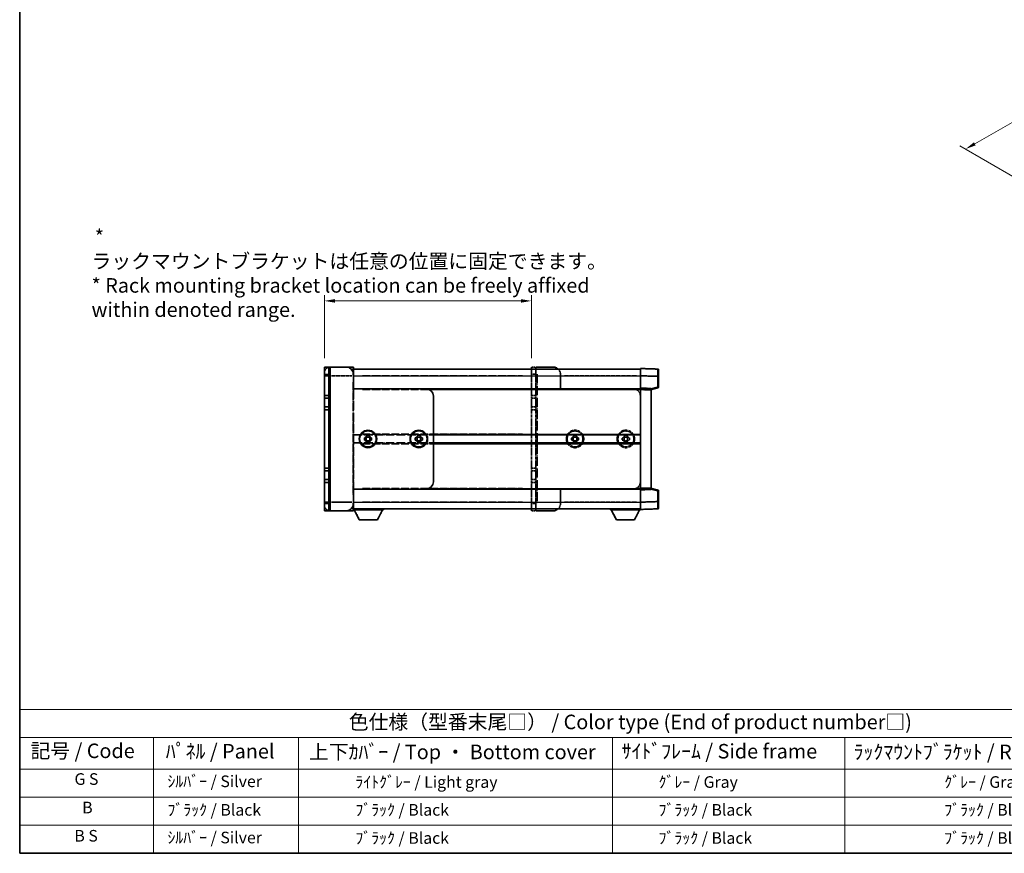
# Model space of a CAD drawing. Units: millimetres. Extents: x 34 to 12812, y 9 to 1695.
# Drawn here: x 34 to 966, y 9 to 798 of the extents above; entities that cross this region are included whole.
import ezdxf

# ---------------------------------------------------------------- set-up
doc = ezdxf.new("R2010")
doc.units = ezdxf.units.MM
doc.linetypes.add('LONG_DASH_DOTTED', pattern=[0.61, 0.48, -0.06, 0.01, -0.06])
for name, color, linetype, lineweight in [('Border (ISO)', 7, 'Continuous', 35), ('Dimension (ISO)', 7, 'Continuous', 18), ('Dimension (ISO) @ 1', 7, 'Continuous', 18), ('Overlay (ISO)', 7, 'LONG_DASH_DOTTED', 35), ('Symbol (ISO)', 7, 'Continuous', 18), ('Visible (ISO)', 7, 'Continuous', 35), ('Visible Narrow (ISO)', 7, 'Continuous', 25)]:
    doc.layers.add(name, color=color, linetype=linetype, lineweight=lineweight)
doc.styles.add('Note Text (TK)', font='MS PGothic.ttf')
doc.styles.add('Note Text (TK2)', font='MS PGothic.ttf')
doc.dimstyles.new('Default - Method 1b (TK)', dxfattribs={"dimscale": 5.5, "dimtxt": 2.5, "dimasz": 2.5, "dimexe": 1, "dimexo": 1.5, "dimgap": 1, "dimtad": 1, "dimtoh": 1, "dimrnd": 1e-08, "dimdsep": 46, "dimtxsty": 'Note Text (TK)', "dimcen": 0.09, "dimdle": 5, "dimclrd": 100, "dimclre": 100, "dimclrt": 7, "dimadec": 1, "dimazin": 1, "dimtfac": 1, "dimtmove": 0, "dimatfit": 3, "dimfxl": 1, "dimtolj": 1, "dimlwd": -1, "dimlwe": -1, "dimarcsym": 0})

# ---------------------------------------------------------------- blocks, each defined once
blk = doc.blocks.new('図面枠 tk図枠')
at = {"layer": 'Border (ISO)'}
for p, q in [((14.5, 289), (14.5, 8)), ((14.5, 8), (405.5, 8))]:
    blk.add_line(p, q, dxfattribs=at)
blk = doc.blocks.new('テーブル1')
at = {"layer": 'Symbol (ISO)'}
for p, q in [((14.5, 32.76), (224.5, 32.76)), ((14.5, 32.76), (14.5, 27.94)), ((14.5, 27.94), (224.5, 27.94)), ((14.5, 27.94), (14.5, 22.5)), ((37.5, 27.94), (37.5, 22.5)), ((62.5, 27.94), (62.5, 22.5)), ((116.5, 27.94), (116.5, 22.5)), ((156.5, 27.94), (156.5, 22.5)), ((14.5, 22.5), (224.5, 22.5)), ((14.5, 22.5), (14.5, 8)), ((37.5, 22.5), (37.5, 8)), ((62.5, 22.5), (62.5, 8)), ((116.5, 22.5), (116.5, 8)), ((156.5, 22.5), (156.5, 8)), ((14.5, 17.67), (224.5, 17.67)), ((14.5, 12.83), (224.5, 12.83)), ((14.5, 8), (224.5, 8))]:
    blk.add_line(p, q, dxfattribs=at)
at = {"layer": 'Symbol (ISO)', "color": 7, "attachment_point": 7}
for s, insert, char_height, style in [('色仕様（型番末尾□） / Color type (End of product number□)', (71.12, 28.57), 2.5, 'Note Text (TK)'), ('記号 / Code', (16.36, 23.6), 2.5, 'Note Text (TK)'), ('ﾊﾟﾈﾙ / Panel', (39.64, 23.53), 2.5, 'Note Text (TK)'), ('ｻｲﾄﾞﾌﾚｰﾑ / Side frame', (118.07, 23.53), 2.5, 'Note Text (TK)'), ('上下ｶﾊﾞｰ / Top ・ Bottom cover', (64.27, 23.41), 2.5, 'Note Text (TK)'), ('ﾗｯｸﾏｳﾝﾄﾌﾞﾗｹｯﾄ / Rack mounting bracket', (157.99, 23.41), 2.5, 'Note Text (TK)'), ('G S', (23.93, 19.15), 2, 'Note Text (TK2)'), ('  ｼﾙﾊﾞｰ / Silver', (38.7, 18.76), 2, 'Note Text (TK2)'), ('              ﾗｲﾄｸﾞﾚｰ / Light gray', (63.7, 18.64), 2, 'Note Text (TK2)'), ('           ｸﾞﾚｰ / Gray', (117.7, 18.64), 2, 'Note Text (TK2)'), ('                          ｸﾞﾚｰ / Gray', (157.7, 18.64), 2, 'Note Text (TK2)'), ('B', (25.26, 14.25), 2, 'Note Text (TK2)'), ('  ﾌﾞﾗｯｸ / Black', (38.7, 13.85), 2, 'Note Text (TK2)'), ('              ﾌﾞﾗｯｸ / Black', (63.7, 13.85), 2, 'Note Text (TK2)'), ('           ﾌﾞﾗｯｸ / Black', (117.7, 13.85), 2, 'Note Text (TK2)'), ('                          ﾌﾞﾗｯｸ / Black', (157.7, 13.85), 2, 'Note Text (TK2)'), ('B S', (23.91, 9.39), 2, 'Note Text (TK2)'), ('  ｼﾙﾊﾞｰ / Silver', (38.7, 9.09), 2, 'Note Text (TK2)'), ('              ﾌﾞﾗｯｸ / Black', (63.7, 9.01), 2, 'Note Text (TK2)'), ('           ﾌﾞﾗｯｸ / Black', (117.7, 9.01), 2, 'Note Text (TK2)'), ('                          ﾌﾞﾗｯｸ / Black', (157.7, 9.01), 2, 'Note Text (TK2)')]:
    blk.add_mtext(s, dxfattribs=dict(at, insert=insert, char_height=char_height, style=style))
blk = doc.blocks.new('*D121')
at = {"layer": 'Defpoints', "color": 0}
for p in [(518.78, 531.65), (322.84, 469.08), (518.78, 469.08)]:
    blk.add_point(p, dxfattribs=at)
at = {"layer": 'Dimension (ISO)', "color": 100}
for p, q in [((322.84, 477.33), (322.84, 537.15)), ((332.84, 531.65), (508.78, 531.65)), ((518.78, 477.33), (518.78, 537.15))]:
    blk.add_line(p, q, dxfattribs=at)
for points in [[(332.84, 533.31), (332.84, 529.98), (322.84, 531.65)], [(508.78, 533.31), (508.78, 529.98), (518.78, 531.65)]]:
    blk.add_solid(points, dxfattribs=at)
at = {"layer": 'Dimension (ISO)', "color": 7, "insert": (102.49, 557.78), "char_height": 10, "attachment_point": 4, "style": 'Note Text (TK)'}
blk.add_mtext('\\A1; \\fＭＳ Ｐゴシック|b0|i0;\\H13.7500;* ラックマウントブラケットは任意の位置に固定できます。\\P\\fＭＳ Ｐゴシック|b0|i0;\\H13.7500;* Rack mounting bracket location can be freely affixed within denoted range.\\P', dxfattribs=at)
blk = doc.blocks.new('*D123')
at = {"layer": 'Defpoints', "color": 0}
for p in [(1127.57, 788.29), (1201.46, 745.62), (984.9, 643.44)]:
    blk.add_point(p, dxfattribs=at)
at = {"layer": 'Dimension (ISO)', "color": 100}
for p, q in [((938.37, 680.27), (1118.89, 783.33)), ((1193.19, 750.4), (1122.05, 791.47)), ((976.62, 648.21), (924.17, 678.5))]:
    blk.add_line(p, q, dxfattribs=at)
for points in [[(1118.06, 784.78), (1119.71, 781.88), (1127.57, 788.29)], [(937.54, 681.72), (939.19, 678.83), (929.68, 675.32)]]:
    blk.add_solid(points, dxfattribs=at)
at = {"layer": 'Dimension (ISO)', "color": 7, "insert": (1010.85, 735.9), "char_height": 10, "attachment_point": 4, "rotation": 29.7216, "style": 'Note Text (TK)'}
blk.add_mtext('\\A1;{\\Q-30.278;\\W0.814;\\H0.816x; \\fＭＳ Ｐゴシック|b0|i0;\\H13.7500;280}', dxfattribs=at)

msp = doc.modelspace()

# ---------------------------------------------------------------- linework, layer by layer
at = {"layer": 'Overlay (ISO)', "ltscale": 2.541206}
for p, q in [((350.0011, 469.0833), (328.3448, 469.0833)), ((328.3448, 332.9583), (350.0011, 332.9583))]:
    msp.add_line(p, q, dxfattribs=at)
at = {"layer": 'Overlay (ISO)', "ltscale": 1.368543}
for p, q in [((328.3448, 469.0579), (328.3448, 461.4806)), ((350.0011, 461.4806), (350.0011, 469.0579)), ((328.3448, 340.5611), (328.3448, 332.9838)), ((350.0011, 332.9838), (350.0011, 340.5611))]:
    msp.add_line(p, q, dxfattribs=at)
at = {"layer": 'Overlay (ISO)', "ltscale": 1.457251}
for p, q in [((350.3448, 468.7396), (350.3448, 460.8333)), ((350.3448, 341.2083), (350.3448, 333.3021))]:
    msp.add_line(p, q, dxfattribs=at)
at = {"layer": 'Overlay (ISO)', "ltscale": 16.734972}
for p, q in [((350.3448, 467.0208), (518.7823, 467.0208)), ((350.3448, 448.4583), (518.7823, 448.4583)), ((350.3448, 404.8021), (518.7823, 404.8021)), ((350.3448, 397.2396), (518.7823, 397.2396)), ((350.3448, 353.5833), (518.7823, 353.5833)), ((350.3448, 335.0208), (518.7823, 335.0208))]:
    msp.add_line(p, q, dxfattribs=at)
at = {"layer": 'Overlay (ISO)', "ltscale": 0.483958}
for p, q in [((518.7823, 469.0833), (522.9073, 469.0833)), ((518.7823, 442.2708), (522.9073, 442.2708)), ((518.7823, 439.5208), (522.9073, 439.5208)), ((518.7823, 431.2708), (522.9073, 431.2708)), ((518.7823, 428.5208), (522.9073, 428.5208)), ((518.7823, 373.5208), (522.9073, 373.5208)), ((518.7823, 370.7708), (522.9073, 370.7708)), ((518.7823, 362.5208), (522.9073, 362.5208)), ((518.7823, 359.7708), (522.9073, 359.7708)), ((518.7823, 332.9583), (522.9073, 332.9583))]:
    msp.add_line(p, q, dxfattribs=at)
at = {"layer": 'Overlay (ISO)', "ltscale": 1.267162}
for p, q in [((518.7823, 469.0833), (518.7823, 462.2083)), ((522.9073, 469.0833), (522.9073, 462.2083)), ((518.7823, 339.8333), (518.7823, 332.9583)), ((522.9073, 339.8333), (522.9073, 332.9583))]:
    msp.add_line(p, q, dxfattribs=at)
at = {"layer": 'Overlay (ISO)', "ltscale": 0.253352}
for p, q in [((524.2823, 469.0833), (522.9073, 469.0833)), ((524.2823, 332.9583), (522.9073, 332.9583))]:
    msp.add_line(p, q, dxfattribs=at)
at = {"layer": 'Overlay (ISO)', "ltscale": 1.774781}
for p, q in [((539.4073, 469.0833), (524.2823, 469.0833)), ((539.4073, 332.9583), (524.2823, 332.9583))]:
    msp.add_line(p, q, dxfattribs=at)
at = {"layer": 'Overlay (ISO)', "ltscale": 9.104922}
for p, q in [((544.317, 467.0208), (621.9073, 467.0208)), ((544.317, 335.0208), (621.9073, 335.0208))]:
    msp.add_line(p, q, dxfattribs=at)
at = {"layer": 'Overlay (ISO)', "ltscale": 1.266459}
for p, q in [((621.9073, 460.8375), (621.9073, 467.7083)), ((621.9073, 334.3333), (621.9073, 341.2042))]:
    msp.add_line(p, q, dxfattribs=at)
at = {"layer": 'Overlay (ISO)', "ltscale": 1.941312}
for p, q in [((638.4313, 467.1313), (621.9073, 467.7083)), ((621.9073, 334.3333), (638.4313, 334.9104))]:
    msp.add_line(p, q, dxfattribs=at)
at = {"layer": 'Overlay (ISO)', "ltscale": 1.139803}
for p, q in [((639.0948, 466.4442), (639.0948, 460.2605)), ((639.0948, 341.7812), (639.0948, 335.5975))]:
    msp.add_line(p, q, dxfattribs=at)
at = {"layer": 'Overlay (ISO)', "ltscale": 0.506805}
for p, q in [((322.8448, 460.8333), (322.8448, 463.5833)), ((322.8448, 338.4583), (322.8448, 341.2083))]:
    msp.add_line(p, q, dxfattribs=at)
at = {"layer": 'Overlay (ISO)', "ltscale": 17.827869}
for p, q in [((322.8448, 460.8333), (322.8448, 341.2083)), ((350.3448, 341.2083), (350.3448, 460.8333))]:
    msp.add_line(p, q, dxfattribs=at)
at = {"layer": 'Overlay (ISO)', "ltscale": 0.912328}
for p, q in [((327.9133, 460.8333), (322.8618, 460.8333)), ((327.9133, 341.2083), (322.8618, 341.2083))]:
    msp.add_line(p, q, dxfattribs=at)
at = {"layer": 'Overlay (ISO)', "ltscale": 2.287076}
for p, q in [((329.4276, 460.8333), (348.9182, 460.8333)), ((348.9182, 341.2083), (329.4276, 341.2083))]:
    msp.add_line(p, q, dxfattribs=at)
at = {"layer": 'Overlay (ISO)', "ltscale": 0.056927}
for p, q in [((350.028, 460.8333), (350.3437, 460.8333)), ((350.028, 341.2083), (350.3437, 341.2083))]:
    msp.add_line(p, q, dxfattribs=at)
at = {"layer": 'Overlay (ISO)', "ltscale": 15.061476}
for p, q in [((358.7667, 460.8333), (510.3604, 460.8333)), ((358.7667, 447.7708), (510.3604, 447.7708)), ((358.7667, 405.4896), (510.3604, 405.4896)), ((358.7667, 396.5521), (510.3604, 396.5521)), ((358.7667, 354.2708), (510.3604, 354.2708)), ((358.7667, 341.2083), (510.3604, 341.2083))]:
    msp.add_line(p, q, dxfattribs=at)
at = {"layer": 'Overlay (ISO)', "ltscale": 2.339515}
for p, q in [((518.7823, 442.2708), (518.7823, 462.2083)), ((522.9073, 442.2708), (522.9073, 462.2083)), ((518.7823, 339.8333), (518.7823, 359.7708)), ((522.9073, 339.8333), (522.9073, 359.7708))]:
    msp.add_line(p, q, dxfattribs=at)
at = {"layer": 'Overlay (ISO)', "ltscale": 0.435553}
for p, q in [((518.9886, 462.2083), (522.7011, 462.2083)), ((518.9886, 339.8333), (522.7011, 339.8333))]:
    msp.add_line(p, q, dxfattribs=at)
at = {"layer": 'Overlay (ISO)', "ltscale": 18.258196}
msp.add_line((524.2823, 462.2771), (524.2823, 339.7646), dxfattribs=at)
at = {"layer": 'Overlay (ISO)', "ltscale": 1.613428}
for p, q in [((546.2823, 448.4583), (546.2823, 462.2083)), ((546.2823, 339.8333), (546.2823, 353.5833))]:
    msp.add_line(p, q, dxfattribs=at)
at = {"layer": 'Overlay (ISO)', "ltscale": 7.986863}
for p, q in [((550.0636, 460.8333), (618.1261, 460.8333)), ((550.0636, 341.2083), (618.1261, 341.2083))]:
    msp.add_line(p, q, dxfattribs=at)
at = {"layer": 'Overlay (ISO)', "ltscale": 1.37189}
for p, q in [((621.9073, 449.1458), (621.9073, 460.8375)), ((621.9073, 341.2042), (621.9073, 352.8958))]:
    msp.add_line(p, q, dxfattribs=at)
at = {"layer": 'Overlay (ISO)', "ltscale": 1.747171}
for p, q in [((622.7335, 460.8087), (637.6051, 460.2894)), ((637.6051, 341.7523), (622.7335, 341.233))]:
    msp.add_line(p, q, dxfattribs=at)
at = {"layer": 'Overlay (ISO)', "ltscale": 1.076593}
for p, q in [((638.4313, 459.7508), (638.4313, 450.5755)), ((638.4313, 351.4662), (638.4313, 342.2909))]:
    msp.add_line(p, q, dxfattribs=at)
at = {"layer": 'Overlay (ISO)', "ltscale": 0.111419}
for p, q in [((638.4839, 460.2605), (639.0928, 460.2605)), ((639.0928, 450.0658), (638.4839, 450.0658)), ((638.4839, 351.9759), (639.0928, 351.9759)), ((638.4839, 341.7812), (639.0928, 341.7812))]:
    msp.add_line(p, q, dxfattribs=at)
at = {"layer": 'Overlay (ISO)', "ltscale": 1.196225}
for p, q in [((639.0948, 450.0658), (639.0948, 460.2605)), ((639.0948, 341.7812), (639.0948, 351.9759))]:
    msp.add_line(p, q, dxfattribs=at)
at = {"layer": 'Overlay (ISO)', "ltscale": 16.045082}
for p, q in [((328.3448, 347.1896), (328.3448, 454.8521)), ((350.0011, 454.8521), (350.0011, 347.1896))]:
    msp.add_line(p, q, dxfattribs=at)
at = {"layer": 'Overlay (ISO)', "ltscale": 8.067539}
for p, q in [((546.2823, 448.4583), (615.0323, 448.4583)), ((546.2823, 353.5833), (615.0323, 353.5833))]:
    msp.add_line(p, q, dxfattribs=at)
at = {"layer": 'Overlay (ISO)', "ltscale": 0.806664}
for p, q in [((615.0323, 448.4583), (621.9073, 448.4583)), ((615.0323, 353.5833), (621.9073, 353.5833))]:
    msp.add_line(p, q, dxfattribs=at)
at = {"layer": 'Overlay (ISO)', "ltscale": 0.409493}
for p, q in [((618.223, 447.7708), (621.7134, 447.7708)), ((618.223, 354.2708), (621.7134, 354.2708))]:
    msp.add_line(p, q, dxfattribs=at)
at = {"layer": 'Overlay (ISO)', "ltscale": 0.253212}
for p, q in [((621.9073, 447.7717), (621.9073, 449.1458)), ((632.2198, 448.7857), (632.2198, 447.4116)), ((621.9073, 352.8958), (621.9073, 354.27)), ((632.2198, 354.6301), (632.2198, 353.256))]:
    msp.add_line(p, q, dxfattribs=at)
at = {"layer": 'Overlay (ISO)', "ltscale": 1.211521}
for p, q in [((632.2198, 448.7857), (621.9073, 449.1458)), ((621.9073, 352.8958), (632.2198, 353.256))]:
    msp.add_line(p, q, dxfattribs=at)
at = {"layer": 'Overlay (ISO)', "ltscale": 0.726086}
for p, q in [((621.9073, 441.5833), (621.9073, 447.7717)), ((621.9073, 354.27), (621.9073, 360.4583))]:
    msp.add_line(p, q, dxfattribs=at)
at = {"layer": 'Overlay (ISO)', "ltscale": 1.090359}
for p, q in [((622.4229, 447.7537), (631.7042, 447.4296)), ((631.7042, 354.6121), (622.4229, 354.288))]:
    msp.add_line(p, q, dxfattribs=at)
at = {"layer": 'Overlay (ISO)', "ltscale": 0.770548}
for p, q in [((632.2198, 447.7708), (638.5779, 449.3998)), ((638.5779, 352.6419), (632.2198, 354.2708))]:
    msp.add_line(p, q, dxfattribs=at)
at = {"layer": 'Overlay (ISO)', "ltscale": 13.827337}
msp.add_line((632.2198, 354.6301), (632.2198, 447.4116), dxfattribs=at)
at = {"layer": 'Overlay (ISO)', "ltscale": 0.677488}
for p, q in [((638.1207, 449.9862), (632.5304, 448.554)), ((632.5304, 353.4877), (638.1207, 352.0555))]:
    msp.add_line(p, q, dxfattribs=at)
at = {"layer": 'Overlay (ISO)', "ltscale": 0.456275}
for p, q in [((518.7823, 439.5208), (518.7823, 442.2708)), ((522.9073, 439.5208), (522.9073, 442.2708)), ((518.7823, 428.5208), (518.7823, 431.2708)), ((522.9073, 428.5208), (522.9073, 431.2708)), ((518.7823, 370.7708), (518.7823, 373.5208)), ((522.9073, 370.7708), (522.9073, 373.5208)), ((518.7823, 359.7708), (518.7823, 362.5208)), ((522.9073, 359.7708), (522.9073, 362.5208))]:
    msp.add_line(p, q, dxfattribs=at)
at = {"layer": 'Overlay (ISO)', "ltscale": 1.520614}
for p, q in [((518.7823, 431.2708), (518.7823, 439.5208)), ((522.9073, 431.2708), (522.9073, 439.5208)), ((518.7823, 362.5208), (518.7823, 370.7708)), ((522.9073, 362.5208), (522.9073, 370.7708))]:
    msp.add_line(p, q, dxfattribs=at)
at = {"layer": 'Overlay (ISO)', "ltscale": 9.519714}
msp.add_line((621.9073, 360.4583), (621.9073, 441.5833), dxfattribs=at)
at = {"layer": 'Overlay (ISO)', "ltscale": 6.454011}
for p, q in [((518.7823, 373.5208), (518.7823, 428.5208)), ((522.9073, 373.5208), (522.9073, 428.5208))]:
    msp.add_line(p, q, dxfattribs=at)
at = {"layer": 'Overlay (ISO)', "ltscale": 0.268821}
for p, q in [((556.5948, 399.875), (556.5948, 402.1667)), ((558.4093, 402.1667), (558.4093, 399.875)), ((558.8865, 404.4583), (561.1781, 404.4583)), ((558.8865, 402.6438), (561.1781, 402.6438)), ((561.6553, 399.875), (561.6553, 402.1667)), ((563.4698, 402.1667), (563.4698, 399.875)), ((604.7198, 399.875), (604.7198, 402.1667)), ((606.5343, 402.1667), (606.5343, 399.875)), ((607.0115, 404.4583), (609.3031, 404.4583)), ((607.0115, 402.6438), (609.3031, 402.6438)), ((609.7803, 399.875), (609.7803, 402.1667)), ((611.5948, 402.1667), (611.5948, 399.875)), ((558.8865, 399.3979), (561.1781, 399.3979)), ((561.1781, 397.5833), (558.8865, 397.5833)), ((607.0115, 399.3979), (609.3031, 399.3979)), ((609.3031, 397.5833), (607.0115, 397.5833))]:
    msp.add_line(p, q, dxfattribs=at)
at = {"layer": 'Overlay (ISO)', "ltscale": 0.109923}
for p, q in [((556.5948, 402.1667), (557.5324, 402.1667)), ((558.8865, 403.5208), (558.8865, 404.4583)), ((561.1781, 404.4583), (561.1781, 403.5208)), ((562.5322, 402.1667), (563.4698, 402.1667)), ((604.7198, 402.1667), (605.6574, 402.1667)), ((607.0115, 403.5208), (607.0115, 404.4583)), ((609.3031, 404.4583), (609.3031, 403.5208)), ((610.6572, 402.1667), (611.5948, 402.1667)), ((557.5324, 399.875), (556.5948, 399.875)), ((558.8865, 397.5833), (558.8865, 398.5209)), ((561.1781, 398.5209), (561.1781, 397.5833)), ((563.4698, 399.875), (562.5322, 399.875)), ((605.6574, 399.875), (604.7198, 399.875)), ((607.0115, 397.5833), (607.0115, 398.5209)), ((609.3031, 398.5209), (609.3031, 397.5833)), ((611.5948, 399.875), (610.6572, 399.875))]:
    msp.add_line(p, q, dxfattribs=at)
at = {"layer": 'Overlay (ISO)', "ltscale": 3.323767}
for p, q in [((350.3448, 334.0583), (378.6698, 334.0583)), ((593.5823, 334.0583), (621.9073, 334.0583))]:
    msp.add_line(p, q, dxfattribs=at)
at = {"layer": 'Overlay (ISO)', "ltscale": 1.376751}
for p, q in [((355.9136, 324.5708), (351.0323, 334.0583)), ((373.1011, 324.5708), (377.9823, 334.0583)), ((599.1511, 324.5708), (594.2698, 334.0583)), ((616.3386, 324.5708), (621.2198, 334.0583))]:
    msp.add_line(p, q, dxfattribs=at)
at = {"layer": 'Overlay (ISO)', "ltscale": 0.112847}
for p, q in [((378.6698, 335.0208), (378.6698, 334.0583)), ((593.5823, 335.0208), (593.5823, 334.0583))]:
    msp.add_line(p, q, dxfattribs=at)
at = {"layer": 'Overlay (ISO)', "ltscale": 0.032171}
msp.add_line((621.9073, 334.3333), (621.9073, 334.0583), dxfattribs=at)
at = {"layer": 'Overlay (ISO)', "ltscale": 2.01681}
for p, q in [((355.9136, 324.5708), (373.1011, 324.5708)), ((599.1511, 324.5708), (616.3386, 324.5708))]:
    msp.add_line(p, q, dxfattribs=at)
at = {"layer": 'Overlay (ISO)', "ltscale": 6.082757}
for centre in [(560.0323, 401.0208), (608.1573, 401.0208)]:
    msp.add_circle(centre, 8.25, dxfattribs=at)
at = {"layer": 'Overlay (ISO)', "ltscale": 5.575852}
for centre in [(560.0323, 401.0208), (608.1573, 401.0208)]:
    msp.add_circle(centre, 7.5625, dxfattribs=at)
at = {"layer": 'Overlay (ISO)', "ltscale": 1.013709}
for centre, start, end in [((328.3448, 463.5833), 90, 180), ((328.3448, 338.4583), 180, 270)]:
    msp.add_arc(centre, 5.5, start, end, dxfattribs=at)
at = {"layer": 'Overlay (ISO)', "ltscale": 0.063263}
for centre, start, end in [((350.0011, 468.7396), 0, 90), ((350.0011, 333.3021), 270, 0)]:
    msp.add_arc(centre, 0.3438, start, end, dxfattribs=at)
at = {"layer": 'Overlay (ISO)', "ltscale": 1.267162}
for centre, start, end in [((539.4073, 462.2083), 0, 90), ((615.0323, 441.5833), 0, 90), ((615.0323, 360.4583), 270, 0), ((539.4073, 339.8333), 270, 0)]:
    msp.add_arc(centre, 6.875, start, end, dxfattribs=at)
at = {"layer": 'Overlay (ISO)', "ltscale": 0.12381}
for centre, start, end in [((638.4073, 466.4442), 0, 88), ((638.4073, 335.5975), 272, 0)]:
    msp.add_arc(centre, 0.6875, start, end, dxfattribs=at)
at = {"layer": 'Overlay (ISO)', "ltscale": 0.106392}
for centre, start, end in [((638.4073, 450.0658), 284.37, 0), ((638.4073, 351.9759), 0, 75.63)]:
    msp.add_arc(centre, 0.6875, start, end, dxfattribs=at)
at = {"layer": 'Overlay (ISO)', "ltscale": 0.229423}
for centre, start, end in [((560.0323, 401.0208), 114.6243184, 155.3756816), ((560.0323, 401.0208), 24.6243184, 65.3756816), ((608.1573, 401.0208), 114.6243184, 155.3756816), ((608.1573, 401.0208), 24.6243184, 65.3756816), ((560.0323, 401.0208), 204.6243184, 245.3756816), ((560.0323, 401.0208), 294.6243184, 335.3756816), ((608.1573, 401.0208), 204.6243184, 245.3756816), ((608.1573, 401.0208), 294.6243184, 335.3756816)]:
    msp.add_arc(centre, 2.75, start, end, dxfattribs=at)
at = {"layer": 'Overlay (ISO)', "ltscale": 1.139721}
for centre, major_axis, start_param, end_param in [((638.4073, 460.253), (-0.024, -6.8784), 1.65038371, 3.06300424), ((638.4073, 341.7887), (0.024, -6.8784), 0.07858843, 1.49120895)]:
    msp.add_ellipse(centre, major_axis=major_axis, ratio=0.00348438, start_param=start_param, end_param=end_param, dxfattribs=at)
at = {"layer": 'Overlay (ISO)', "ltscale": 0.113325}
for centre, major_axis, start_param, end_param in [((638.4073, 450.0658), (0.1706, -0.666), 0.07810674, 1.48402803), ((638.4073, 351.9759), (0.1706, 0.666), 4.79915728, 6.20507857)]:
    msp.add_ellipse(centre, major_axis=major_axis, ratio=0.03380887, start_param=start_param, end_param=end_param, dxfattribs=at)
at = {"layer": 'Overlay (ISO)', "ltscale": 0.245865}
for points, weights in [([(558.8865, 402.1667), (558.3844, 402.1667), (557.5324, 402.1667)], [1.40832611208, 1.24814634941, 1]), ([(558.8865, 403.5208), (558.8865, 402.6687), (558.8865, 402.1667)], [1, 1.24814634941, 1.40832611207]), ([(561.1781, 402.1667), (561.1781, 402.6687), (561.1781, 403.5208)], [1.40832611208, 1.24814634941, 1]), ([(562.5322, 402.1667), (561.6802, 402.1667), (561.1781, 402.1667)], [1, 1.24814634941, 1.40832611207]), ([(607.0115, 402.1667), (606.5094, 402.1667), (605.6574, 402.1667)], [1.40832611208, 1.24814634941, 1]), ([(607.0115, 403.5208), (607.0115, 402.6687), (607.0115, 402.1667)], [1, 1.24814634941, 1.40832611207]), ([(609.3031, 402.1667), (609.3031, 402.6687), (609.3031, 403.5208)], [1.40832611208, 1.24814634941, 1]), ([(610.6572, 402.1667), (609.8052, 402.1667), (609.3031, 402.1667)], [1, 1.24814634941, 1.40832611207]), ([(557.5324, 399.875), (558.3844, 399.875), (558.8865, 399.875)], [1, 1.24814634941, 1.40832611207]), ([(558.8865, 399.875), (558.8865, 399.373), (558.8865, 398.5209)], [1.40832611208, 1.24814634941, 1]), ([(561.1781, 398.5209), (561.1781, 399.373), (561.1781, 399.875)], [1, 1.24814634941, 1.40832611207]), ([(561.1781, 399.875), (561.6802, 399.875), (562.5322, 399.875)], [1.40832611208, 1.24814634941, 1]), ([(605.6574, 399.875), (606.5094, 399.875), (607.0115, 399.875)], [1, 1.24814634941, 1.40832611207]), ([(607.0115, 399.875), (607.0115, 399.373), (607.0115, 398.5209)], [1.40832611208, 1.24814634941, 1]), ([(609.3031, 398.5209), (609.3031, 399.373), (609.3031, 399.875)], [1, 1.24814634941, 1.40832611207]), ([(609.3031, 399.875), (609.8052, 399.875), (610.6572, 399.875)], [1.40832611208, 1.24814634941, 1])]:
    msp.add_rational_spline(points, weights, degree=2, dxfattribs=at)
at = {"layer": 'Visible (ISO)'}
for p, q in [((322.8448, 469.0833), (326.9698, 469.0833)), ((322.8448, 469.0833), (322.8448, 462.2083)), ((328.3448, 469.0833), (326.9698, 469.0833)), ((326.9698, 469.0833), (326.9698, 462.2083)), ((343.4698, 469.0833), (328.3448, 469.0833)), ((350.0011, 469.0833), (343.4698, 469.0833)), ((350.3448, 468.7396), (350.3448, 462.2083)), ((350.3448, 467.0208), (621.9073, 467.0208)), ((621.9073, 460.8375), (621.9073, 467.7083)), ((638.4313, 467.1313), (621.9073, 467.7083)), ((639.0948, 466.4442), (639.0948, 460.2605)), ((322.8448, 442.2708), (322.8448, 462.2083)), ((326.9698, 442.2708), (326.9698, 462.2083)), ((350.3448, 448.4583), (350.3448, 462.2083)), ((621.9073, 449.1458), (621.9073, 460.8375)), ((639.0948, 450.0658), (639.0948, 460.2605)), ((350.3448, 448.4583), (419.0948, 448.4583)), ((419.0948, 448.4583), (621.9073, 448.4583)), ((621.9073, 447.7717), (621.9073, 449.1458)), ((632.2198, 448.7857), (621.9073, 449.1458)), ((621.9073, 354.27), (621.9073, 447.7717)), ((632.2198, 447.7708), (638.5779, 449.3998)), ((632.2198, 448.7857), (632.2198, 447.4116)), ((632.2198, 354.6301), (632.2198, 447.4116)), ((322.8448, 439.5208), (322.8448, 442.2708)), ((322.8448, 442.2708), (326.9698, 442.2708)), ((322.8448, 431.2708), (322.8448, 439.5208)), ((322.8448, 439.5208), (326.9698, 439.5208)), ((326.9698, 439.5208), (326.9698, 442.2708)), ((326.9698, 431.2708), (326.9698, 439.5208)), ((425.9698, 360.4583), (425.9698, 441.5833)), ((322.8448, 428.5208), (322.8448, 431.2708)), ((322.8448, 431.2708), (326.9698, 431.2708)), ((326.9698, 428.5208), (326.9698, 431.2708)), ((322.8448, 373.5208), (322.8448, 428.5208)), ((322.8448, 428.5208), (326.9698, 428.5208)), ((326.9698, 373.5208), (326.9698, 428.5208)), ((360.6573, 399.875), (360.6573, 402.1667)), ((360.6573, 402.1667), (361.5949, 402.1667)), ((362.4718, 402.1667), (362.4718, 399.875)), ((362.949, 403.5208), (362.949, 404.4583)), ((362.949, 404.4583), (365.2406, 404.4583)), ((362.949, 402.6438), (365.2406, 402.6438)), ((365.2406, 404.4583), (365.2406, 403.5208)), ((365.7178, 399.875), (365.7178, 402.1667)), ((366.5947, 402.1667), (367.5323, 402.1667)), ((367.5323, 402.1667), (367.5323, 399.875)), ((408.7823, 399.875), (408.7823, 402.1667)), ((408.7823, 402.1667), (409.7199, 402.1667)), ((410.5968, 402.1667), (410.5968, 399.875)), ((411.074, 403.5208), (411.074, 404.4583)), ((411.074, 404.4583), (413.3656, 404.4583)), ((411.074, 402.6438), (413.3656, 402.6438)), ((413.3656, 404.4583), (413.3656, 403.5208)), ((413.8428, 399.875), (413.8428, 402.1667)), ((414.7197, 402.1667), (415.6573, 402.1667)), ((415.6573, 402.1667), (415.6573, 399.875)), ((425.9698, 404.8021), (621.9073, 404.8021)), ((361.5949, 399.875), (360.6573, 399.875)), ((362.949, 399.3979), (365.2406, 399.3979)), ((362.949, 397.5833), (362.949, 398.5209)), ((365.2406, 397.5833), (362.949, 397.5833)), ((365.2406, 398.5209), (365.2406, 397.5833)), ((367.5323, 399.875), (366.5947, 399.875)), ((409.7199, 399.875), (408.7823, 399.875)), ((411.074, 399.3979), (413.3656, 399.3979)), ((411.074, 397.5833), (411.074, 398.5209)), ((413.3656, 397.5833), (411.074, 397.5833)), ((413.3656, 398.5209), (413.3656, 397.5833)), ((415.6573, 399.875), (414.7197, 399.875)), ((425.9698, 397.2396), (621.9073, 397.2396)), ((322.8448, 370.7708), (322.8448, 373.5208)), ((322.8448, 373.5208), (326.9698, 373.5208)), ((326.9698, 370.7708), (326.9698, 373.5208)), ((322.8448, 362.5208), (322.8448, 370.7708)), ((322.8448, 370.7708), (326.9698, 370.7708)), ((326.9698, 362.5208), (326.9698, 370.7708)), ((322.8448, 359.7708), (322.8448, 362.5208)), ((322.8448, 362.5208), (326.9698, 362.5208)), ((322.8448, 339.8333), (322.8448, 359.7708)), ((322.8448, 359.7708), (326.9698, 359.7708)), ((326.9698, 359.7708), (326.9698, 362.5208)), ((326.9698, 339.8333), (326.9698, 359.7708)), ((621.9073, 352.8958), (621.9073, 354.27)), ((632.2198, 354.6301), (632.2198, 353.256)), ((638.5779, 352.6419), (632.2198, 354.2708)), ((350.3448, 339.8333), (350.3448, 353.5833)), ((350.3448, 353.5833), (419.0948, 353.5833)), ((419.0948, 353.5833), (621.9073, 353.5833)), ((621.9073, 352.8958), (632.2198, 353.256)), ((621.9073, 341.2042), (621.9073, 352.8958)), ((639.0948, 341.7812), (639.0948, 351.9759)), ((322.8448, 339.8333), (322.8448, 332.9583)), ((326.9698, 339.8333), (326.9698, 332.9583)), ((350.3448, 339.8333), (350.3448, 333.3021)), ((621.9073, 334.3333), (621.9073, 341.2042)), ((639.0948, 341.7812), (639.0948, 335.5975)), ((322.8448, 332.9583), (326.9698, 332.9583)), ((328.3448, 332.9583), (326.9698, 332.9583)), ((343.4698, 332.9583), (328.3448, 332.9583)), ((343.4698, 332.9583), (350.0011, 332.9583)), ((350.3448, 335.0208), (621.9073, 335.0208)), ((350.3448, 334.0583), (378.6698, 334.0583)), ((355.9136, 324.5708), (351.0323, 334.0583)), ((373.1011, 324.5708), (377.9823, 334.0583)), ((378.6698, 335.0208), (378.6698, 334.0583)), ((593.5823, 335.0208), (593.5823, 334.0583)), ((593.5823, 334.0583), (621.9073, 334.0583)), ((599.1511, 324.5708), (594.2698, 334.0583)), ((616.3386, 324.5708), (621.2198, 334.0583)), ((621.9073, 334.3333), (638.4313, 334.9104)), ((621.9073, 334.3333), (621.9073, 334.0583)), ((355.9136, 324.5708), (373.1011, 324.5708)), ((599.1511, 324.5708), (616.3386, 324.5708))]:
    msp.add_line(p, q, dxfattribs=at)
for centre in [(364.0948, 401.0208), (412.2198, 401.0208)]:
    msp.add_circle(centre, 8.25, dxfattribs=at)
for centre, radius, start, end in [((343.4698, 462.2083), 6.875, 0, 90), ((350.0011, 468.7396), 0.3438, 0, 90), ((638.4073, 466.4442), 0.6875, 0, 88), ((419.0948, 441.5833), 6.875, 0, 90), ((638.4073, 450.0658), 0.6875, 284.37, 0), ((364.0948, 401.0208), 2.75, 114.6243184, 155.3756816), ((364.0948, 401.0208), 2.75, 24.6243184, 65.3756816), ((412.2198, 401.0208), 2.75, 114.6243184, 155.3756816), ((412.2198, 401.0208), 2.75, 24.6243184, 65.3756816), ((364.0948, 401.0208), 2.75, 204.6243184, 245.3756816), ((364.0948, 401.0208), 2.75, 294.6243184, 335.3756816), ((412.2198, 401.0208), 2.75, 204.6243184, 245.3756816), ((412.2198, 401.0208), 2.75, 294.6243184, 335.3756816), ((419.0948, 360.4583), 6.875, 270, 0), ((638.4073, 351.9759), 0.6875, 0, 75.63), ((343.4698, 339.8333), 6.875, 270, 0), ((638.4073, 335.5975), 0.6875, 272, 0), ((350.0011, 333.3021), 0.3438, 270, 0)]:
    msp.add_arc(centre, radius, start, end, dxfattribs=at)
for points, weights in [([(362.949, 402.1667), (362.4469, 402.1667), (361.5949, 402.1667)], [1.40832611208, 1.24814634941, 1]), ([(362.949, 403.5208), (362.949, 402.6687), (362.949, 402.1667)], [1, 1.24814634941, 1.40832611207]), ([(365.2406, 402.1667), (365.2406, 402.6687), (365.2406, 403.5208)], [1.40832611208, 1.24814634941, 1]), ([(366.5947, 402.1667), (365.7427, 402.1667), (365.2406, 402.1667)], [1, 1.24814634941, 1.40832611207]), ([(411.074, 402.1667), (410.5719, 402.1667), (409.7199, 402.1667)], [1.40832611208, 1.24814634941, 1]), ([(411.074, 403.5208), (411.074, 402.6687), (411.074, 402.1667)], [1, 1.24814634941, 1.40832611207]), ([(413.3656, 402.1667), (413.3656, 402.6687), (413.3656, 403.5208)], [1.40832611208, 1.24814634941, 1]), ([(414.7197, 402.1667), (413.8677, 402.1667), (413.3656, 402.1667)], [1, 1.24814634941, 1.40832611207]), ([(361.5949, 399.875), (362.4469, 399.875), (362.949, 399.875)], [1, 1.24814634941, 1.40832611207]), ([(362.949, 399.875), (362.949, 399.373), (362.949, 398.5209)], [1.40832611208, 1.24814634941, 1]), ([(365.2406, 398.5209), (365.2406, 399.373), (365.2406, 399.875)], [1, 1.24814634941, 1.40832611207]), ([(365.2406, 399.875), (365.7427, 399.875), (366.5947, 399.875)], [1.40832611208, 1.24814634941, 1]), ([(409.7199, 399.875), (410.5719, 399.875), (411.074, 399.875)], [1, 1.24814634941, 1.40832611207]), ([(411.074, 399.875), (411.074, 399.373), (411.074, 398.5209)], [1.40832611208, 1.24814634941, 1]), ([(413.3656, 398.5209), (413.3656, 399.373), (413.3656, 399.875)], [1, 1.24814634941, 1.40832611207]), ([(413.3656, 399.875), (413.8677, 399.875), (414.7197, 399.875)], [1.40832611208, 1.24814634941, 1])]:
    msp.add_rational_spline(points, weights, degree=2, dxfattribs=at)
at = {"layer": 'Visible Narrow (ISO)'}
for p, q in [((328.3448, 469.0833), (328.3448, 332.9583)), ((350.0011, 464.3551), (350.0011, 469.0833)), ((322.8448, 462.2083), (326.9698, 462.2083)), ((350.3448, 460.8333), (621.9073, 460.8333)), ((621.9073, 460.8375), (638.4313, 460.2605)), ((638.4313, 460.2605), (639.0948, 460.2605)), ((638.4313, 460.2605), (638.4313, 450.0658)), ((422.0915, 447.7708), (621.9073, 447.7708)), ((621.9073, 447.7717), (632.2198, 447.4116)), ((638.4313, 450.0658), (632.2198, 448.4744)), ((639.0948, 450.0658), (638.4313, 450.0658)), ((425.9698, 405.4896), (621.9073, 405.4896)), ((425.9698, 396.5521), (621.9073, 396.5521)), ((422.0915, 354.2708), (621.9073, 354.2708)), ((632.2198, 354.6301), (621.9073, 354.27)), ((632.2198, 353.5673), (638.4313, 351.9759)), ((638.4313, 351.9759), (639.0948, 351.9759)), ((638.4313, 351.9759), (638.4313, 341.7812)), ((322.8448, 339.8333), (326.9698, 339.8333)), ((350.0011, 332.9583), (350.0011, 337.6866)), ((350.3448, 341.2083), (621.9073, 341.2083)), ((638.4313, 341.7812), (621.9073, 341.2042)), ((638.4313, 341.7812), (639.0948, 341.7812))]:
    msp.add_line(p, q, dxfattribs=at)
for centre in [(364.0948, 401.0208), (412.2198, 401.0208)]:
    msp.add_circle(centre, 7.5625, dxfattribs=at)
for centre, major_axis, ratio, start_param, end_param in [((638.4073, 460.253), (-0.024, -6.8784), 0.00348438, 1.5719048, 3.14148316), ((638.4073, 450.0658), (0.1706, -0.666), 0.03380887, 0, 1.56213477), ((638.4073, 351.9759), (0.1706, 0.666), 0.03380887, 4.72105054, 6.28318531), ((638.4073, 341.7887), (0.024, -6.8784), 0.00348438, 0.00010951, 1.56968786)]:
    msp.add_ellipse(centre, major_axis=major_axis, ratio=ratio, start_param=start_param, end_param=end_param, dxfattribs=at)

# ---------------------------------------------------------------- block references
at = {"xscale": 5.5, "yscale": 5.5, "zscale": 5.5}
for name in ['図面枠 tk図枠', 'テーブル1']:
    msp.add_blockref(name, (-45.2555, -35.0304), dxfattribs=at)

# ---------------------------------------------------------------- dimensions: what is measured, and where the dimension line sits
at = {"layer": 'Dimension (ISO) @ 1', "color": 100}
dim = msp.add_linear_dim(base=(1127.5697, 788.2864), p1=(984.8967, 643.4377), p2=(1201.4624, 745.6245), angle=209.7215981, text='{\\Q-30.278;\\W0.814;\\H0.816x; \\fＭＳ Ｐゴシック|b0|i0;\\H13.7500;280}', dimstyle='Default - Method 1b (TK)', override={"dimscale": 1, "dimtxt": 10, "dimasz": 10, "dimexe": 5.5, "dimexo": 8.25, "dimgap": 5.5, "dimtoh": 0, "dimdec": 2, "dimlfac": 1.172238, "dimcen": 0.495, "dimtol": 0, "dimlim": 0, "dimtp": 0, "dimtm": 0, "dimtdec": 2, "dimtix": 0, "dimtofl": 0, "dimtmove": 0, "dimatfit": 1}, dxfattribs=at)
dim.commit()
dim.dimension.update_dxf_attribs({"geometry": '*D123', "text_midpoint": (1028.6266, 731.8008), "dimtype": 128})
dim = msp.add_linear_dim(base=(518.7823, 531.6458), p1=(322.8448, 469.0833), p2=(518.7823, 469.0833), text=' \\fＭＳ Ｐゴシック|b0|i0;\\H13.7500;* ラックマウントブラケットは任意の位置に固定できます。\\P\\fＭＳ Ｐゴシック|b0|i0;\\H13.7500;* Rack mounting bracket location can be freely affixed within denoted range.\\P', dimstyle='Default - Method 1b (TK)', override={"dimscale": 1, "dimtxt": 10, "dimasz": 10, "dimexe": 5.5, "dimexo": 8.25, "dimgap": 5.5, "dimtoh": 0, "dimdec": 2, "dimlfac": 0.727273, "dimcen": 0.495, "dimtol": 0, "dimlim": 0, "dimtp": 0, "dimtm": 0, "dimtdec": 2, "dimtix": 0, "dimtofl": 0, "dimtmove": 0, "dimatfit": 1}, dxfattribs=at)
dim.commit()
dim.dimension.update_dxf_attribs({"geometry": '*D121', "text_midpoint": (420.8136, 531.6458), "dimtype": 128})

doc.saveas('drawing.dxf')
